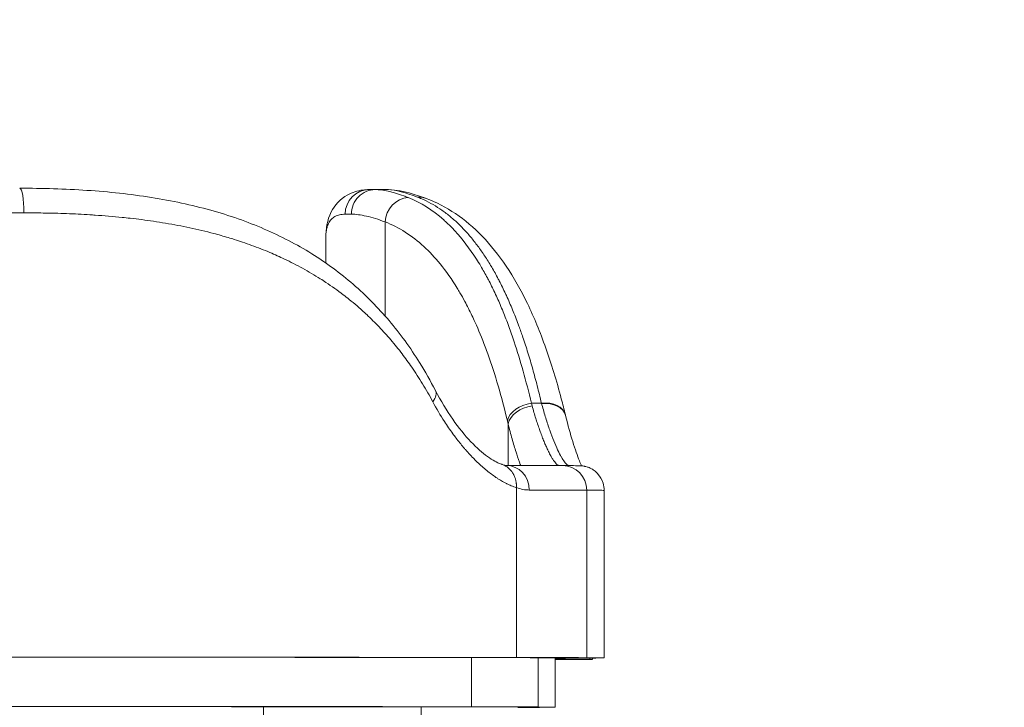
# Model space of a CAD drawing. Units: millimetres. Extents: x 1512 to 5520, y -1088 to 642.
# Drawn here: x 3450 to 3550, y -768 to -699 of the extents above; entities that cross this region are included whole.
import ezdxf

# ---------------------------------------------------------------- set-up
doc = ezdxf.new("R2010")
doc.units = ezdxf.units.MM
doc.header["$MEASUREMENT"] = 0
doc.styles.get("Standard").update_dxf_attribs({"font": 'arial.ttf'})
doc.dimstyles.get("Standard").update_dxf_attribs({"dimtxt": 0.18, "dimasz": 0.18, "dimexe": 0.18, "dimexo": 0.0625, "dimgap": 0.09, "dimtad": 0, "dimtih": 1, "dimtoh": 1, "dimdec": 4, "dimzin": 0, "dimdsep": 46, "dimtxsty": 'Standard', "dimcen": 0.09, "dimadec": 0, "dimazin": 0, "dimtfac": 1, "dimtdec": 4, "dimtofl": 0, "dimtmove": 0, "dimatfit": 3, "dimfxl": 1, "dimtolj": 1, "dimtzin": 0, "dimarcsym": 0})

# ---------------------------------------------------------------- blocks, each defined once
blk = doc.blocks.new('*D4')
at = {"color": 0, "lineweight": -2, "ltscale": 4, "transparency": 16777216}
for p, q in [((2869.703, 493.388), (2869.703, 523.568)), ((2919.703, 523.388), (4259.703, 523.388)), ((4309.703, 493.388), (4309.703, 523.568))]:
    blk.add_line(p, q, dxfattribs=at)
at = {"color": 0, "ltscale": 4, "transparency": 16777216}
for points in [[(2919.703, 531.721), (2919.703, 515.054), (2869.703, 523.388)], [(4259.703, 531.721), (4259.703, 515.054), (4309.703, 523.388)]]:
    blk.add_solid(points, dxfattribs=at)
at = {"layer": 'Defpoints', "color": 0, "ltscale": 4, "transparency": 16777216}
for p in [(4309.703, 523.388), (2869.703, -1036.935), (4309.703, -1036.935)]:
    blk.add_point(p, dxfattribs=at)
at = {"color": 0, "ltscale": 4, "transparency": 16777216, "insert": (3589.703, 589.233), "char_height": 80, "attachment_point": 5}
blk.add_mtext('\\A1;145', dxfattribs=at)

msp = doc.modelspace()

# ---------------------------------------------------------------- linework, layer by layer
at = {"linetype": 'Continuous', "lineweight": 18, "extrusion": (2.22045e-16, 1, -2.22045e-16)}
for p, q in [((3486.50351, -715.95227), (3487.53335, -715.95227)), ((3487.4863, -719.2357), (3487.4863, -728.79035)), ((3481.46296, -723.40592), (3481.46296, -720.82097)), ((3481.46296, -725.36868), (3481.46296, -725.36765)), ((3502.32957, -737.63724), (3503.35807, -737.63724)), ((3499.97462, -739.72151), (3499.97463, -739.72142)), ((3499.97462, -739.72151), (3499.97462, -743.9471)), ((3500.81215, -763.44327), (3500.81215, -746.20692)), ((3507.9569, -746.46428), (3507.9569, -763.46428)), ((3509.72796, -746.48368), (3509.72796, -763.48367)), ((3489.4389, -763.43597), (3490.35582, -763.43597)), ((3496.25565, -763.44493), (3496.25565, -768.44493)), ((3503.03681, -763.46493), (3503.03681, -768.46493)), ((3504.75111, -763.48373), (3504.75111, -768.48373)), ((3508.25074, -763.50175), (3508.25074, -763.64048)), ((3508.52501, -763.49997), (3508.52501, -763.64504)), ((3475.13829, -768.44904), (3475.13829, -770.04904)), ((3491.13829, -768.44904), (3491.13829, -770.04904))]:
    msp.add_line(p, q, dxfattribs=at)
at = {"linetype": 'Continuous', "lineweight": 18}
for centre, major_axis, ratio, start_param, end_param in [((3450.37794, -718.31484), (0.00035, 2.5), 0.17233252, -1.56999175, 0), ((3485.87158, -718.45444), (-0.0094, 2.49998), 0.97851921, 0, 1.56695195), ((3486.48949, -718.45229), (-0.00813, 2.49999), 0.9715649, -0.00334725, 1.56744908), ((3489.82146, -719.23641), (-0.90407, -2.33081), 0.92524796, -2.74460261, -1.22651681), ((3490.75553, -719.18433), (0.87692, 2.34115), 0.92583514, -0.00000012, 0.38447377), ((3439.0748, -718.36605), (-68.08911, 0), 0.00079254, -1.74399351, -1.64811097), ((3572.81635, -718.46896), (-91.35339, 0), 0.00079254, -0.23904217, -0.20764312), ((3490.37001, -737.49274), (2.22002, 1.14958), 0.49935401, -0.80277998, 0.00000008), ((3502.32991, -739.41441), (-2.42929, -0.59038), 0.70072146, -1.73933271, -0.33410097), ((3505.38986, -721.31758), (0.7488, -22.58377), 0.22863435, -0.77081002, -0.75295542), ((3503.35841, -739.41441), (2.42972, 0.58859), 0.70078539, 0.00000001, 1.40277808), ((3503.37618, -739.48749), (2.42871, 0.59276), 0.70366274, 0.00000077, 1.40085575), ((3502.40584, -739.72193), (-2.42489, -0.60821), 0.71283305, -1.7475789, -0.33860838), ((3499.77213, -746.44666), (0.00542, 2.49999), 0.939135, -1.5684894, 0), ((3505.48295, -746.46457), (0.01362, 2.49996), 0.98958159, -1.56529153, 0), ((3500.83684, -746.20636), (0.00016, 0.09413), 0.26229308, 1.37794557, 1.57717201), ((3393.45708, -746.47748), (115.70525, 0), 0.00079254, 0.14447313, 0.35069174), ((3339.72984, -746.48368), (169.99812, 0), 0.00079254, 0, 0.14447313), ((3436.63232, -763.47126), (-69.83887, 0), 0.00079254, -2.44541529, -2.16578963)]:
    msp.add_ellipse(centre, major_axis=major_axis, ratio=ratio, start_param=start_param, end_param=end_param, dxfattribs=at)
at = {"linetype": 'Continuous', "lineweight": 18, "extrusion": (-7.08742e-32, -2.22045e-16, -1)}
msp.add_ellipse((3504.84307, -729.84156), major_axis=(1.5625, -13.30577), ratio=0.215675, start_param=0.96427803, end_param=0.97037453, dxfattribs=at)
at = {"linetype": 'Continuous', "lineweight": 18, "extrusion": (-5.08446e-32, -2.22045e-16, -1)}
msp.add_ellipse((3502.97633, -721.53176), major_axis=(-0.73603, 24.91371), ratio=0.20635722, start_param=-2.38315777, end_param=-2.3652676, dxfattribs=at)
at = {"linetype": 'Continuous', "lineweight": 18, "extrusion": (-4.93038e-32, -2.22045e-16, -1)}
for centre, major_axis, start_param, end_param in [((3439.10232, -763.46611), (63.08911, 0), -1.49328519, -0.43726244), ((3439.0748, -763.46603), (68.08911, 0), -1.49348168, -0.43536984), ((3393.45707, -763.47748), (110.14951, 0), -0.49815503, -0.49556104), ((3393.48176, -763.47755), (110.70525, 0), -0.3808313, -0.14427663), ((3393.45708, -763.47748), (115.70525, 0), -0.38223759, -0.14447313), ((3339.75299, -763.48373), (164.99812, 0), -0.14427663, 0), ((3183.83018, -763.45109), (331.0908, 0), 0.23517325, 0.24849465), ((3255.91009, -763.66593), (254.37497, 0), -0.20897075, -0.12655408), ((3448.19713, -763.64504), (60.32788, 0), -0.09539038, 0.35558316), ((3381.0499, -763.48854), (128.28875, 0), 0.08361972, 0.23517325), ((3339.72984, -763.48367), (169.99812, 0), -0.14447313, 0.09930711), ((3439.10232, -768.46611), (63.08911, 0), -1.49328519, -0.43726244), ((3477.38829, -768.44904), (-5.5, 0), -1.14933876, 1.55992655), ((3483.13829, -768.44904), (-8, 0), 0, 3.14159265), ((3485.88829, -768.44904), (5.5, 0), -0.52424426, 0.30266527), ((3393.48176, -768.47754), (110.70525, 0), -0.3808313, -0.14427663), ((3381.07184, -768.4886), (123.28875, 0), 0.08349889, 0.23536974), ((3339.75299, -768.48373), (164.99812, 0), -0.14427663, 0.09974189)]:
    msp.add_ellipse(centre, major_axis=major_axis, ratio=0.00079254, start_param=start_param, end_param=end_param, dxfattribs=at)
at = {"linetype": 'Continuous', "lineweight": 18}
for points, knots in [([(3450.37828, -715.81484), (3452.67979, -715.81516), (3454.96551, -715.87872), (3459.43526, -716.17714), (3461.62834, -716.41099), (3465.82386, -717.07842), (3467.83868, -717.50623), (3471.65824, -718.57167), (3473.47591, -719.20395), (3476.89428, -720.67719), (3478.50744, -721.51467), (3481.51974, -723.39038), (3482.9295, -724.42804), (3485.54847, -726.69585), (3486.76462, -727.92927), (3489.01112, -730.58376), (3490.04472, -732.01119), (3491.5524, -734.42961), (3492.08787, -735.37342), (3492.59003, -736.34316)], [0, 0, 0, 0, 7.00531969, 7.00531969, 13.94120683, 13.94120683, 20.62977835, 20.62977835, 27.08511178, 27.08511178, 33.34789162, 33.34789162, 39.4812522, 39.4812522, 45.57335864, 45.57335864, 51.71398502, 51.71398502, 55.44194774, 55.44194774, 55.44194774, 55.44194774]), ([(3481.46292, -720.8209), (3481.46291, -719.95063), (3481.58032, -719.07462), (3482.3523, -717.53974), (3482.93633, -716.89796), (3484.14322, -716.22071), (3484.69458, -716.06128), (3485.43751, -715.96766), (3485.65136, -715.95526), (3485.86217, -715.95446)], [0, 0, 0, 0, 7.53185543, 7.53185543, 13.54388872, 13.54388872, 17.92727614, 17.92727614, 19.73065483, 19.73065483, 19.73065483, 19.73065483]), ([(3485.86217, -715.95446), (3485.90061, -715.95432), (3485.93962, -715.95417), (3486.01878, -715.95388), (3486.05892, -715.95374), (3486.14035, -715.95345), (3486.18163, -715.95331), (3486.26533, -715.95302), (3486.30774, -715.95288), (3486.3937, -715.95259), (3486.43725, -715.95245), (3486.48136, -715.9523)], [4.9202285932, 4.9202285932, 4.9202285932, 4.9202285932, 4.9265084022, 4.9265084022, 4.9327882113, 4.9327882113, 4.9390680203, 4.9390680203, 4.9453478294, 4.9453478294, 4.9516276385, 4.9516276385, 4.9516276385, 4.9516276385]), ([(3486.48949, -715.95229), (3486.68282, -715.95164), (3486.8867, -715.96446), (3487.3184, -716.01661), (3487.54652, -716.05631), (3488.02594, -716.16227), (3488.2774, -716.22872), (3488.80458, -716.38832), (3489.0805, -716.48173), (3489.51582, -716.64309), (3489.66713, -716.70155), (3489.82139, -716.76345)], [0, 0, 0, 0, 0.0025183286, 0.0025183286, 0.0050711328, 0.0050711328, 0.0076420609, 0.0076420609, 0.0102380257, 0.0102380257, 0.0115803645, 0.0115803645, 0.0115803645, 0.0115803645]), ([(3490.75546, -716.70958), (3489.57804, -716.25334), (3488.57391, -715.99569), (3487.74599, -715.95729), (3487.67377, -715.95395), (3487.60288, -715.95226), (3487.53335, -715.95227)], [0, 0, 0, 0, 0.010241753, 0.010241753, 0.010241753, 0.011135177, 0.011135177, 0.011135177, 0.011135177]), ([(3487.53342, -715.95227), (3488.32032, -715.95226), (3489.10066, -716.08028), (3490.46622, -716.43465), (3491.0392, -716.62096), (3491.63245, -716.84318)], [0, 0, 0, 0, 6.5559212, 6.5559212, 11.10755424, 11.10755424, 11.10755424, 11.10755424]), ([(3489.82139, -716.76345), (3491.10386, -717.27805), (3492.30429, -718.03262), (3493.42945, -719.02775), (3493.54692, -719.13164), (3493.66356, -719.23815), (3493.77939, -719.34728), (3493.78069, -719.3485), (3493.78199, -719.34973), (3493.7833, -719.35096), (3494.05056, -719.60294), (3494.31349, -719.86888), (3494.57216, -720.14899), (3495.33694, -720.97716), (3496.06454, -721.92927), (3496.75677, -723.01088), (3496.90355, -723.24022), (3497.04874, -723.47539), (3497.19235, -723.71641), (3497.19359, -723.71851), (3497.19484, -723.7206), (3497.19609, -723.7227), (3497.31014, -723.91423), (3497.42328, -724.10967), (3497.53532, -724.30865), (3497.64723, -724.50742), (3497.75805, -724.70973), (3497.86757, -724.91523), (3497.89992, -724.97591), (3497.93215, -725.03687), (3497.96426, -725.0981), (3497.96535, -725.10017), (3497.96643, -725.10225), (3497.96752, -725.10432), (3498.18771, -725.52438), (3498.40268, -725.95752), (3498.61263, -726.40365), (3498.64085, -726.46363), (3498.66898, -726.52383), (3498.69702, -726.58428), (3498.69794, -726.58625), (3498.69885, -726.58822), (3498.69976, -726.59019), (3498.90922, -727.04187), (3499.11365, -727.50664), (3499.31323, -727.9845), (3499.51264, -728.46197), (3499.70721, -728.95251), (3499.89711, -729.45611), (3499.94759, -729.58997), (3499.99774, -729.72476), (3500.04756, -729.86046), (3500.23023, -730.35804), (3500.40852, -730.86796), (3500.58256, -731.39038), (3501.21971, -733.30285), (3501.79997, -735.38287), (3502.32957, -737.63724)], [0, 0, 0, 0, 0.0110556633, 0.0110556633, 0.0110556633, 0.0122098296, 0.0122098296, 0.0122098296, 0.0122227993, 0.0122227993, 0.0122227993, 0.0148863368, 0.0148863368, 0.0148863368, 0.0227613225, 0.0227613225, 0.0227613225, 0.0244310935, 0.0244310935, 0.0244310935, 0.0244455987, 0.0244455987, 0.0244455987, 0.0257719225, 0.0257719225, 0.0257719225, 0.0270968071, 0.0270968071, 0.0270968071, 0.027488042, 0.027488042, 0.027488042, 0.0275012985, 0.0275012985, 0.0275012985, 0.0301845465, 0.0301845465, 0.0301845465, 0.0305452433, 0.0305452433, 0.0305452433, 0.0305569983, 0.0305569983, 0.0305569983, 0.0332518106, 0.0332518106, 0.0332518106, 0.0359444136, 0.0359444136, 0.0359444136, 0.0366601249, 0.0366601249, 0.0366601249, 0.0392843464, 0.0392843464, 0.0392843464, 0.0488911973, 0.0488911973, 0.0488911973, 0.0488911973]), ([(3503.35807, -737.63724), (3503.21753, -737.03707), (3503.07342, -736.44933), (3502.77627, -735.2923), (3502.62314, -734.72325), (3502.30838, -733.6072), (3502.14669, -733.06032), (3501.81424, -731.98801), (3501.64343, -731.46275), (3501.33639, -730.56299), (3501.20197, -730.18317), (3500.87802, -729.30077), (3500.68633, -728.80428), (3500.29322, -727.83694), (3500.09178, -727.36612), (3499.82626, -726.77731), (3499.76673, -726.6473), (3499.49843, -726.07007), (3499.28508, -725.63478), (3499.03431, -725.15027), (3499.00195, -725.08825), (3498.86077, -724.81985), (3498.7507, -724.61621), (3498.52811, -724.21562), (3498.41559, -724.01867), (3498.26556, -723.7633), (3498.22892, -723.70151), (3497.96907, -723.26721), (3497.74219, -722.9086), (3497.27806, -722.2154), (3497.04073, -721.88113), (3496.55674, -721.23903), (3496.31005, -720.93134), (3495.80663, -720.34193), (3495.54985, -720.06041), (3495.11157, -719.61134), (3494.93236, -719.43619), (3494.47444, -719.00988), (3494.19311, -718.76731), (3493.6201, -718.31133), (3493.32838, -718.09802), (3492.73514, -717.70133), (3492.4336, -717.51797), (3491.82099, -717.18148), (3491.50994, -717.02832), (3491.04878, -716.82683), (3490.90265, -716.76661), (3490.75546, -716.70958)], [0, 0, 0, 0, 0.002562956, 0.002562956, 0.0051529179, 0.0051529179, 0.0077552176, 0.0077552176, 0.0103729441, 0.0103729441, 0.0123473004, 0.0123473004, 0.015045921, 0.015045921, 0.0177472864, 0.0177472864, 0.0185209505, 0.0185209505, 0.0212108363, 0.0212108363, 0.0216077756, 0.0216077756, 0.0229366452, 0.0229366452, 0.0242665224, 0.0242665224, 0.0246946007, 0.0246946007, 0.0272946008, 0.0272946008, 0.0299247319, 0.0299247319, 0.0325693621, 0.0325693621, 0.0352329579, 0.0352329579, 0.0370419011, 0.0370419011, 0.0398044788, 0.0398044788, 0.0425761186, 0.0425761186, 0.0453489141, 0.0453489141, 0.0481183157, 0.0481183157, 0.0493892014, 0.0493892014, 0.0493892014, 0.0493892014]), ([(3491.63245, -716.84318), (3492.67512, -717.23373), (3493.68046, -717.75412), (3495.58957, -719.04042), (3496.49449, -719.80857), (3498.21128, -721.58609), (3499.02245, -722.60389), (3500.54996, -724.88009), (3501.26658, -726.14695), (3502.60318, -728.91384), (3503.22369, -730.42014), (3504.36654, -733.63996), (3504.89064, -735.35805), (3505.51363, -737.71673), (3505.65276, -738.26695), (3505.78814, -738.82582)], [0, 0, 0, 0, 7.50220932, 7.50220932, 15.07628226, 15.07628226, 22.8351604, 22.8351604, 30.77536332, 30.77536332, 38.80790334, 38.80790334, 46.81615299, 46.81615299, 49.20072508, 49.20072508, 49.20072508, 49.20072508]), ([(3492.32518, -737.4915), (3491.99144, -736.87064), (3491.64489, -736.26515), (3490.92974, -735.09192), (3490.56147, -734.52379), (3489.86376, -733.51191), (3489.53858, -733.06361), (3488.83603, -732.14305), (3488.45668, -731.67284), (3487.67778, -730.76033), (3487.27846, -730.31781), (3486.4608, -729.46146), (3486.04278, -729.04731), (3485.54348, -728.57978), (3485.47434, -728.51561), (3485.15033, -728.21764), (3484.89108, -727.98707), (3484.36735, -727.53663), (3484.10297, -727.31667), (3483.63446, -726.93969), (3483.43184, -726.78071), (3482.65623, -726.18746), (3482.07099, -725.77074), (3481.28111, -725.24709), (3481.08913, -725.12273), (3480.31078, -724.63), (3479.71277, -724.27736), (3478.49926, -723.6111), (3477.88414, -723.297), (3476.77389, -722.77004), (3476.28415, -722.55063), (3475.17914, -722.08359), (3474.56004, -721.84046), (3473.62313, -721.49906), (3473.3144, -721.39069), (3472.72605, -721.1918), (3472.44686, -721.10061), (3471.96299, -720.9479), (3471.75906, -720.88515), (3471.06756, -720.67773), (3470.57671, -720.53941), (3469.28148, -720.19651), (3468.47107, -720.00384), (3466.84114, -719.65633), (3466.02186, -719.50105), (3464.78753, -719.29354), (3464.37957, -719.22916), (3463.18438, -719.05227), (3462.39121, -718.94956), (3461.3213, -718.82909), (3461.05179, -718.80024), (3460.32659, -718.72655), (3459.86882, -718.68417), (3458.94946, -718.60691), (3458.48788, -718.572), (3457.8526, -718.52902), (3457.68037, -718.51787), (3456.72424, -718.45875), (3455.93688, -718.42022), (3454.35614, -718.36118), (3453.56275, -718.34064), (3452.11583, -718.31788), (3451.46349, -718.31298), (3450.80877, -718.31289)], [0, 0, 0, 0, 0.0024260142, 0.0024260142, 0.0048210535, 0.0048210535, 0.006803052, 0.006803052, 0.0089813299, 0.0089813299, 0.0111382017, 0.0111382017, 0.0132659058, 0.0132659058, 0.013606104, 0.013606104, 0.0148526547, 0.0148526547, 0.016084634, 0.016084634, 0.01700763, 0.01700763, 0.0195885956, 0.0195885956, 0.020409156, 0.020409156, 0.0228909983, 0.0228909983, 0.0253360432, 0.0253360432, 0.027212208, 0.027212208, 0.0295029622, 0.0295029622, 0.030613734, 0.030613734, 0.0316006355, 0.0316006355, 0.032314497, 0.032314497, 0.03401526, 0.03401526, 0.0367684135, 0.0367684135, 0.0394871158, 0.0394871158, 0.040818312, 0.040818312, 0.0433658822, 0.0433658822, 0.044219838, 0.044219838, 0.0456559052, 0.0456559052, 0.0470892212, 0.0470892212, 0.047621364, 0.047621364, 0.0500399875, 0.0500399875, 0.0524549456, 0.0524549456, 0.0544244161, 0.0544244161, 0.0544244161, 0.0544244161]), ([(3483.42528, -718.45404), (3483.21991, -718.45481), (3483.03102, -718.47411), (3482.8584, -718.51214), (3482.68501, -718.55035), (3482.52804, -718.60747), (3482.3873, -718.68371), (3482.31906, -718.72069), (3482.25462, -718.76217), (3482.19399, -718.80816), (3482.12894, -718.85749), (3482.06826, -718.91203), (3482.01194, -718.97181), (3481.98907, -718.99608), (3481.96692, -719.02121), (3481.94549, -719.04721), (3481.8939, -719.1098), (3481.84647, -719.17741), (3481.80318, -719.25009), (3481.7781, -719.29219), (3481.75441, -719.33604), (3481.73211, -719.38158), (3481.70038, -719.44641), (3481.67145, -719.51475), (3481.64536, -719.58645), (3481.62148, -719.65205), (3481.59999, -719.72046), (3481.5809, -719.79152), (3481.57384, -719.8178), (3481.5671, -719.84446), (3481.56069, -719.87148), (3481.52734, -720.01208), (3481.50269, -720.16275), (3481.48648, -720.32331), (3481.47069, -720.4798), (3481.46292, -720.64571), (3481.46292, -720.82097)], [0, 0, 0, 0, 0.0029708159, 0.0029708159, 0.0029708159, 0.0059550801, 0.0059550801, 0.0059550801, 0.0074022412, 0.0074022412, 0.0074022412, 0.0089546249, 0.0089546249, 0.0089546249, 0.0095849791, 0.0095849791, 0.0095849791, 0.0111021917, 0.0111021917, 0.0111021917, 0.0119812238, 0.0119812238, 0.0119812238, 0.0132325021, 0.0132325021, 0.0132325021, 0.0143774686, 0.0143774686, 0.0143774686, 0.0148008844, 0.0148008844, 0.0148008844, 0.0170040483, 0.0170040483, 0.0170040483, 0.0191512657, 0.0191512657, 0.0191512657, 0.0191512657]), ([(3487.4863, -719.2357), (3487.14003, -719.10509), (3486.80815, -718.99016), (3486.17375, -718.79281), (3485.87118, -718.71033), (3485.29623, -718.57886), (3485.0237, -718.52972), (3484.51719, -718.46646), (3484.28214, -718.4511), (3484.06058, -718.45182)], [0, 0, 0, 0, 0.0029233787, 0.0029233787, 0.0058415293, 0.0058415293, 0.0087460849, 0.0087460849, 0.0115411821, 0.0115411821, 0.0115411821, 0.0115411821]), ([(3499.89929, -739.41395), (3499.60271, -738.18421), (3499.29008, -737.008), (3498.6273, -734.74941), (3498.27681, -733.66805), (3497.81858, -732.39057), (3497.72843, -732.14531), (3497.31143, -731.03837), (3496.97159, -730.21235), (3496.51176, -729.19222), (3496.40551, -728.9628), (3496.06219, -728.24154), (3495.82002, -727.76257), (3495.4084, -726.99757), (3495.24264, -726.70192), (3494.9854, -726.26181), (3494.89566, -726.11165), (3494.2514, -725.05764), (3493.67391, -724.23727), (3492.53991, -722.84814), (3491.9888, -722.2612), (3490.80919, -721.17787), (3490.17799, -720.69006), (3488.86822, -719.85643), (3488.18966, -719.51063), (3487.4863, -719.2357)], [0, 0, 0, 0, 0.0052376053, 0.0052376053, 0.0105259229, 0.0105259229, 0.0118017789, 0.0118017789, 0.0163560263, 0.0163560263, 0.0177026683, 0.0177026683, 0.020653113, 0.020653113, 0.022581935, 0.022581935, 0.0236035578, 0.0236035578, 0.0298694371, 0.0298694371, 0.0354053366, 0.0354053366, 0.0413062261, 0.0413062261, 0.0472071155, 0.0472071155, 0.0472071155, 0.0472071155]), ([(3492.59003, -736.34316), (3493.14059, -737.40639), (3493.73443, -738.38599), (3494.95019, -740.12736), (3495.57779, -740.89636), (3496.77964, -742.16202), (3497.36257, -742.67198), (3498.39667, -743.41487), (3498.85517, -743.65766), (3499.24914, -743.80614), (3499.28671, -743.81952), (3499.3229, -743.83169)], [0, 0, 0, 0, 4.23962708, 4.23962708, 8.48329028, 8.48329028, 12.61883371, 12.61883371, 16.61019252, 16.61019252, 17.0464844, 17.0464844, 17.0464844, 17.0464844]), ([(3500.81215, -746.20692), (3500.63967, -746.15171), (3500.46436, -746.08688), (3500.28667, -746.0126), (3500.1375, -745.95024), (3499.98673, -745.88126), (3499.83437, -745.80555), (3499.82126, -745.79903), (3499.80814, -745.79247), (3499.79501, -745.78586), (3499.53255, -745.6537), (3499.26701, -745.50261), (3498.99885, -745.33289), (3498.92074, -745.28346), (3498.8424, -745.23244), (3498.76385, -745.17986), (3498.7552, -745.17406), (3498.74654, -745.16825), (3498.73788, -745.16242), (3498.42859, -744.95412), (3498.11599, -744.72165), (3497.80084, -744.46467), (3497.48143, -744.20422), (3497.1594, -743.9186), (3496.83551, -743.60746), (3496.74271, -743.51831), (3496.64974, -743.42705), (3496.55665, -743.3337), (3496.55503, -743.33207), (3496.55341, -743.33045), (3496.55179, -743.32882), (3496.40024, -743.17674), (3496.24815, -743.01876), (3496.09622, -742.85554), (3495.94184, -742.6897), (3495.78762, -742.51843), (3495.6343, -742.34243), (3495.57, -742.26862), (3495.50586, -742.19398), (3495.44193, -742.11855), (3495.18466, -741.81501), (3494.92995, -741.49802), (3494.6783, -741.16766), (3494.57155, -741.02753), (3494.46534, -740.88499), (3494.35973, -740.74005), (3494.35811, -740.73783), (3494.35649, -740.73561), (3494.35487, -740.73339), (3494.06479, -740.33504), (3493.77909, -739.91872), (3493.49877, -739.48397), (3493.09544, -738.85847), (3492.70324, -738.19481), (3492.32518, -737.4915)], [0, 0, 0, 0, 0.0012368049, 0.0012368049, 0.0012368049, 0.0022751411, 0.0022751411, 0.0022751411, 0.0023645005, 0.0023645005, 0.0023645005, 0.0041512217, 0.0041512217, 0.0041512217, 0.0046716662, 0.0046716662, 0.0046716662, 0.0047290009, 0.0047290009, 0.0047290009, 0.0067770827, 0.0067770827, 0.0067770827, 0.0088528476, 0.0088528476, 0.0088528476, 0.0094476528, 0.0094476528, 0.0094476528, 0.0094580018, 0.0094580018, 0.0094580018, 0.0104261931, 0.0104261931, 0.0104261931, 0.0114099517, 0.0114099517, 0.0114099517, 0.0118225023, 0.0118225023, 0.0118225023, 0.0134827355, 0.0134827355, 0.0134827355, 0.0141870028, 0.0141870028, 0.0141870028, 0.0141978001, 0.0141978001, 0.0141978001, 0.0161324597, 0.0161324597, 0.0161324597, 0.0189160037, 0.0189160037, 0.0189160037, 0.0189160037]), ([(3506.11935, -743.96837), (3506.00481, -743.91876), (3505.87796, -743.80675), (3505.73965, -743.63503), (3505.72658, -743.6188), (3505.71341, -743.60204), (3505.70013, -743.58474), (3505.59765, -743.45114), (3505.48911, -743.28555), (3505.37485, -743.08751), (3505.37189, -743.08239), (3505.36894, -743.07725), (3505.36597, -743.07209), (3505.25717, -742.88239), (3505.14279, -742.66238), (3505.02575, -742.41668), (3505.01638, -742.39701), (3505.00699, -742.37718), (3504.99759, -742.35719), (3504.74388, -741.81779), (3504.47676, -741.15882), (3504.20316, -740.38199), (3504.06636, -739.99358), (3503.92778, -739.57496), (3503.78891, -739.12659), (3503.65861, -738.70588), (3503.52902, -738.26216), (3503.40106, -737.79526), (3503.39264, -737.76456), (3503.38424, -737.73377), (3503.37584, -737.70287)], [0.0011578521, 0.0011578521, 0.0011578521, 0.0011578521, 0.00403488, 0.00403488, 0.00403488, 0.0043067146, 0.0043067146, 0.0043067146, 0.0064058147, 0.0064058147, 0.0064058147, 0.0064600719, 0.0064600719, 0.0064600719, 0.0084538301, 0.0084538301, 0.0084538301, 0.0086134292, 0.0086134292, 0.0086134292, 0.0129201437, 0.0129201437, 0.0129201437, 0.015073501, 0.015073501, 0.015073501, 0.0170940199, 0.0170940199, 0.0170940199, 0.0172268583, 0.0172268583, 0.0172268583, 0.0172268583]), ([(3502.4055, -737.91337), (3502.52895, -738.35534), (3502.65391, -738.7765), (3502.79141, -739.21465), (3502.8036, -739.25327), (3502.88064, -739.49604), (3502.94533, -739.69382), (3503.0746, -740.07773), (3503.13919, -740.26378), (3503.21072, -740.46381), (3503.21802, -740.48415), (3503.29289, -740.69208), (3503.36005, -740.87259), (3503.49109, -741.21356), (3503.55501, -741.37449), (3503.68152, -741.68268), (3503.74413, -741.82998), (3503.86764, -742.1104), (3503.92855, -742.2436), (3503.99568, -742.38475), (3504.00263, -742.39931), (3504.0487, -742.49527), (3504.08753, -742.574), (3504.16437, -742.7254), (3504.20238, -742.79808), (3504.27742, -742.93718), (3504.31446, -743.00358), (3504.35819, -743.07935), (3504.36547, -743.09187), (3504.4306, -743.20312), (3504.48701, -743.29373), (3504.59682, -743.45863), (3504.65022, -743.53292), (3504.7539, -743.66522), (3504.80419, -743.72324), (3504.89944, -743.82074), (3504.94454, -743.86093), (3505.02685, -743.92257), (3505.06439, -743.94561), (3505.10072, -743.9626)], [0, 0, 0, 0, 0.0019540114, 0.0019540114, 0.0021439681, 0.0021439681, 0.0031547147, 0.0031547147, 0.0041721937, 0.0041721937, 0.0042879363, 0.0042879363, 0.0053599204, 0.0053599204, 0.0063959304, 0.0063959304, 0.0074294801, 0.0074294801, 0.008456942, 0.008456942, 0.0085758726, 0.0085758726, 0.0092459797, 0.0092459797, 0.0099154771, 0.0099154771, 0.0105854865, 0.0105854865, 0.0107198407, 0.0107198407, 0.0117918248, 0.0117918248, 0.0128638089, 0.0128638089, 0.0139357929, 0.0139357929, 0.0149608013, 0.0149608013, 0.0158709135, 0.0158709135, 0.0158709135, 0.0158709135]), ([(3501.237, -743.95003), (3501.22473, -743.91699), (3501.21244, -743.88366), (3501.08187, -743.5271), (3500.96155, -743.1771), (3500.81836, -742.73401), (3500.79687, -742.66682), (3500.64311, -742.18108), (3500.50935, -741.73195), (3500.24061, -740.76897), (3500.10667, -740.25878), (3499.97462, -739.72151)], [0.01112660576, 0.01112660576, 0.01112660576, 0.01112660576, 0.01134898729, 0.01134898729, 0.0134844418, 0.0134844418, 0.01386064923, 0.01386064923, 0.01617075744, 0.01617075744, 0.01848086564, 0.01848086564, 0.01848086564, 0.01848086564]), ([(3505.78814, -738.82582), (3505.78925, -738.83043), (3505.79037, -738.83503), (3505.7926, -738.84423), (3505.79372, -738.84883), (3505.79595, -738.85802), (3505.79707, -738.86262), (3505.7993, -738.8718), (3505.80042, -738.87639), (3505.80266, -738.88556), (3505.80378, -738.89015), (3505.80489, -738.89473)], [2.37434331141, 2.37434331141, 2.37434331141, 2.37434331141, 2.37518772593, 2.37518772593, 2.37603214045, 2.37603214045, 2.37687655497, 2.37687655497, 2.37772096949, 2.37772096949, 2.37856538401, 2.37856538401, 2.37856538401, 2.37856538401]), ([(3505.80489, -738.89473), (3506.04421, -739.87527), (3506.29049, -740.76239), (3506.76837, -742.30393), (3507.00283, -742.96486), (3507.28782, -743.67075), (3507.36113, -743.84175), (3507.42915, -743.99115)], [0, 0, 0, 0, 4.36241261, 4.36241261, 8.75477722, 8.75477722, 10.36922698, 10.36922698, 10.36922698, 10.36922698]), ([(3500.81264, -746.18828), (3500.81586, -746.12751), (3500.81698, -746.06712), (3500.81607, -746.00712), (3500.81515, -745.94674), (3500.81217, -745.88676), (3500.80717, -745.82716), (3500.80394, -745.7887), (3500.79986, -745.75039), (3500.79494, -745.71223), (3500.78761, -745.65545), (3500.77838, -745.5988), (3500.76724, -745.54258), (3500.75616, -745.48664), (3500.74319, -745.43112), (3500.7284, -745.3763), (3500.71721, -745.33482), (3500.70497, -745.29374), (3500.69173, -745.25317), (3500.67208, -745.19298), (3500.65026, -745.13404), (3500.62633, -745.07635), (3500.60227, -745.01837), (3500.57607, -744.96164), (3500.54773, -744.90617), (3500.53491, -744.88107), (3500.52165, -744.85624), (3500.50795, -744.83166), (3500.48347, -744.78775), (3500.45753, -744.74457), (3500.43021, -744.70234), (3500.4025, -744.6595), (3500.37339, -744.61765), (3500.34303, -744.57703), (3500.31268, -744.5364), (3500.28108, -744.497), (3500.24844, -744.45901), (3500.20817, -744.41215), (3500.16618, -744.36726), (3500.12247, -744.32433), (3500.07896, -744.2816), (3500.03376, -744.24081), (3499.98683, -744.20198), (3499.96681, -744.18541), (3499.94647, -744.1692), (3499.92581, -744.15335), (3499.88124, -744.11916), (3499.83534, -744.08677), (3499.78832, -744.05634), (3499.74113, -744.0258), (3499.69283, -743.99724), (3499.64365, -743.97077), (3499.61243, -743.95397), (3499.58086, -743.93801), (3499.549, -743.92292), (3499.49267, -743.89623), (3499.4352, -743.8721), (3499.37659, -743.85058), (3499.3588, -743.84404), (3499.3409, -743.83775), (3499.3229, -743.83169)], [0, 0, 0, 0, 0.00018152052, 0.00018152052, 0.00018152052, 0.00036417391, 0.00036417391, 0.00036417391, 0.00048207023, 0.00048207023, 0.00048207023, 0.0006574971, 0.0006574971, 0.0006574971, 0.00083205275, 0.00083205275, 0.00083205275, 0.00096414045, 0.00096414045, 0.00096414045, 0.00116012658, 0.00116012658, 0.00116012658, 0.00135711053, 0.00135711053, 0.00135711053, 0.00144621068, 0.00144621068, 0.00144621068, 0.00160534805, 0.00160534805, 0.00160534805, 0.00176681447, 0.00176681447, 0.00176681447, 0.0019282809, 0.0019282809, 0.0019282809, 0.0021274776, 0.0021274776, 0.0021274776, 0.00232573894, 0.00232573894, 0.00232573894, 0.00241035113, 0.00241035113, 0.00241035113, 0.00259291606, 0.00259291606, 0.00259291606, 0.00277611629, 0.00277611629, 0.00277611629, 0.00289242135, 0.00289242135, 0.00289242135, 0.00309808189, 0.00309808189, 0.00309808189, 0.00316052978, 0.00316052978, 0.00316052978, 0.00316052978]), ([(3499.77754, -743.94667), (3500.31245, -743.94783), (3500.81723, -743.94899), (3501.76573, -743.95134), (3502.20944, -743.95253), (3503.03508, -743.95491), (3503.417, -743.95611), (3504.11848, -743.95851), (3504.43804, -743.95972), (3505.01439, -743.96215), (3505.27118, -743.96338), (3505.49656, -743.9646)], [1.220301082, 1.220301082, 1.220301082, 1.220301082, 1.261544804, 1.261544804, 1.302788526, 1.302788526, 1.344032248, 1.344032248, 1.385275971, 1.385275971, 1.426519693, 1.426519693, 1.426519693, 1.426519693]), ([(3505.49656, -743.9646), (3505.72975, -743.96587), (3505.94004, -743.96715), (3506.315, -743.96971), (3506.47964, -743.97099), (3506.76407, -743.97359), (3506.8837, -743.97489), (3507.08149, -743.9776), (3507.15712, -743.97888), (3507.26129, -743.98173), (3507.29024, -743.98238), (3507.37599, -743.98708), (3507.40352, -743.98746), (3507.53206, -744.00156), (3507.57614, -744.00599), (3507.69356, -744.02699), (3507.72545, -744.03307), (3507.82378, -744.05478), (3507.89664, -744.07123), (3508.11327, -744.14335), (3508.23748, -744.18372), (3508.54262, -744.35444), (3508.65551, -744.42359), (3508.89347, -744.61483), (3509.00686, -744.71702), (3509.30085, -745.06128), (3509.49713, -745.35401), (3509.68706, -745.97684), (3509.72796, -746.22955), (3509.72796, -746.48368)], [1.426519693, 1.426519693, 1.426519693, 1.426519693, 1.455414318, 1.455414318, 1.484308943, 1.484308943, 1.513203568, 1.513203568, 1.542098194, 1.542098194, 1.556545506, 1.556545506, 1.563769162, 1.563769162, 1.566560284, 1.566560284, 1.567402974, 1.567402974, 1.568612289, 1.568612289, 1.569576246, 1.569576246, 1.570006666, 1.570006666, 1.570315992, 1.570315992, 1.570751139, 1.570751139, 1.570992819, 1.570992819, 1.570992819, 1.570992819])]:
    msp.add_open_spline(points, degree=3, knots=knots, dxfattribs=at)
for points in [[(3499.40649, -743.86182), (3499.59763, -743.93488), (3499.71106, -743.94652), (3499.77754, -743.94667)], [(3502.11996, -746.44598), (3501.70005, -746.44507), (3501.26409, -746.35965), (3500.81264, -746.18828)]]:
    msp.add_open_spline(points, degree=3, dxfattribs=at)

# ---------------------------------------------------------------- dimensions: what is measured, and where the dimension line sits
at = {"ltscale": 4}
dim = msp.add_linear_dim(base=(4309.703, 523.38764), p1=(2869.703, -1036.93513), p2=(4309.703, -1036.93513), text='145', dimstyle='Standard', override={"dimtxt": 80, "dimasz": 50, "dimgap": 25, "dimtad": 2, "dimtih": 0, "dimtoh": 0, "dimfxl": 30, "dimfxlon": 1}, dxfattribs=at)
dim.commit()
dim.dimension.update_dxf_attribs({"geometry": '*D4', "text_midpoint": (3589.703, 589.23348)})

doc.saveas('drawing.dxf')
